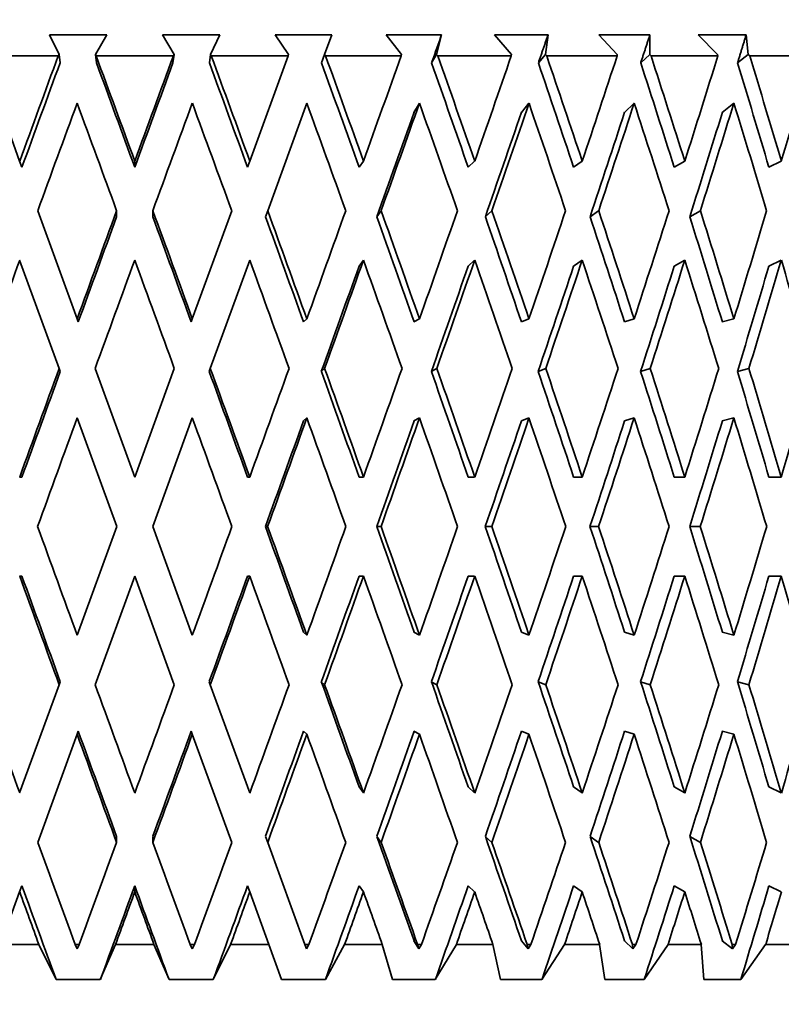
# Model space of a CAD drawing. Units: millimetres. Extents: x 0 to 1478, y 0 to 1758.
# Drawn here: x 571 to 580, y 1557 to 1569 of the extents above; entities that cross this region are included whole.
import ezdxf
from ezdxf import colors
from ezdxf.entities.mleader import LeaderData, LeaderLine
from ezdxf.math import Vec2, Vec3

# ---------------------------------------------------------------- set-up
doc = ezdxf.new("R2010")
doc.units = ezdxf.units.MM
doc.layers.add('DV2_Défaut', color=7, linetype='Continuous')
doc.layers.add('Défaut', color=7, linetype='Continuous')

# ---------------------------------------------------------------- blocks, each defined once
blk = doc.blocks.new('_DOT')
at = {"color": 0}
blk.add_line((0, 0), (-1, 0), dxfattribs=at)
at = {"color": 0, "const_width": 0.333}
blk.add_lwpolyline([(-0.1665, 0, 1), (0.1665, 0, 1)], format="xyb", close=True, dxfattribs=at)
blk = doc.blocks.new('SE1')
at = {"layer": 'DV2_Défaut', "color": 7, "linetype": 'Continuous', "lineweight": 35}
for p, q in [((572.143, 1568.853), (571.466, 1568.853)), ((571.466, 1568.853), (571.577, 1568.62)), ((572.007, 1568.62), (572.143, 1568.853)), ((573.477, 1568.853), (572.8, 1568.853)), ((572.8, 1568.853), (572.936, 1568.62)), ((573.366, 1568.62), (573.477, 1568.853)), ((574.8, 1568.853), (574.131, 1568.853)), ((574.131, 1568.853), (574.289, 1568.62)), ((574.715, 1568.62), (574.8, 1568.853)), ((576.097, 1568.853), (575.443, 1568.853)), ((575.443, 1568.853), (575.623, 1568.62)), ((576.039, 1568.62), (576.097, 1568.853)), ((577.355, 1568.853), (576.723, 1568.853)), ((576.723, 1568.853), (576.922, 1568.62)), ((577.324, 1568.62), (577.355, 1568.853)), ((578.559, 1568.853), (577.955, 1568.853)), ((577.955, 1568.853), (578.172, 1568.62)), ((578.556, 1568.62), (578.559, 1568.853)), ((579.696, 1568.853), (579.128, 1568.853)), ((579.128, 1568.853), (579.359, 1568.62)), ((579.721, 1568.62), (579.696, 1568.853)), ((571.112, 1567.359), (570.66, 1568.603)), ((571.567, 1568.603), (570.66, 1568.603)), ((571.577, 1568.62), (571.567, 1568.603)), ((571.577, 1568.62), (571.589, 1568.52)), ((572.007, 1568.62), (572.019, 1568.52)), ((572.015, 1568.603), (572.007, 1568.62)), ((572.927, 1568.603), (572.015, 1568.603)), ((572.936, 1568.62), (572.923, 1568.52)), ((572.936, 1568.62), (572.927, 1568.603)), ((573.366, 1568.62), (573.354, 1568.52)), ((573.376, 1568.603), (573.366, 1568.62)), ((574.283, 1568.603), (573.376, 1568.603)), ((574.283, 1568.603), (573.83, 1567.359)), ((574.289, 1568.62), (574.283, 1568.603)), ((574.715, 1568.62), (574.678, 1568.52)), ((574.726, 1568.603), (574.715, 1568.62)), ((575.618, 1568.603), (574.726, 1568.603)), ((575.623, 1568.62), (575.618, 1568.603)), ((576.039, 1568.62), (575.979, 1568.52)), ((576.052, 1568.603), (576.039, 1568.62)), ((576.919, 1568.603), (576.052, 1568.603)), ((576.922, 1568.62), (576.919, 1568.603)), ((577.324, 1568.62), (577.241, 1568.52)), ((577.339, 1568.603), (577.324, 1568.62)), ((578.172, 1568.603), (577.339, 1568.603)), ((578.172, 1568.62), (578.172, 1568.603)), ((578.556, 1568.62), (578.45, 1568.52)), ((578.572, 1568.603), (578.556, 1568.62)), ((579.361, 1568.603), (578.572, 1568.603)), ((579.359, 1568.62), (579.361, 1568.603)), ((579.721, 1568.62), (579.594, 1568.52)), ((579.738, 1568.603), (579.721, 1568.62)), ((580.475, 1568.603), (579.738, 1568.603)), ((574.043, 1566.773), (574.505, 1568.043)), ((575.771, 1567.936), (575.836, 1568.043)), ((577.04, 1567.936), (577.13, 1568.043)), ((578.259, 1567.936), (578.372, 1568.043)), ((579.414, 1567.936), (579.55, 1568.043)), ((571.139, 1567.287), (571.112, 1567.359)), ((572.471, 1567.287), (572.471, 1567.359)), ((573.804, 1567.287), (573.83, 1567.359)), ((575.122, 1567.287), (575.174, 1567.359)), ((576.411, 1567.287), (576.488, 1567.359)), ((577.657, 1567.287), (577.758, 1567.359)), ((578.845, 1567.287), (578.97, 1567.359)), ((579.964, 1567.287), (580.111, 1567.359)), ((571.791, 1565.495), (571.326, 1566.773)), ((572.257, 1566.774), (572.257, 1566.702)), ((572.685, 1566.773), (572.685, 1566.702)), ((573.617, 1566.774), (573.152, 1565.495)), ((574.043, 1566.773), (574.017, 1566.702)), ((575.383, 1566.773), (575.331, 1566.702)), ((576.691, 1566.773), (576.614, 1566.702)), ((577.953, 1566.773), (577.851, 1566.702)), ((579.155, 1566.773), (579.03, 1566.702)), ((571.112, 1566.189), (571.578, 1564.91)), ((573.364, 1564.91), (573.83, 1566.189)), ((575.122, 1566.117), (575.174, 1566.189)), ((576.411, 1566.117), (576.488, 1566.189)), ((577.657, 1566.117), (577.758, 1566.189)), ((578.845, 1566.117), (578.97, 1566.189)), ((579.964, 1566.117), (580.111, 1566.189)), ((571.804, 1565.459), (571.791, 1565.495)), ((573.139, 1565.459), (573.152, 1565.495)), ((574.466, 1565.459), (574.505, 1565.495)), ((575.771, 1565.459), (575.836, 1565.495)), ((577.04, 1565.459), (577.13, 1565.495)), ((578.259, 1565.459), (578.372, 1565.495)), ((579.414, 1565.459), (579.55, 1565.495)), ((571.578, 1564.91), (571.591, 1564.874)), ((572.471, 1563.625), (572.004, 1564.91)), ((572.939, 1564.91), (572.471, 1563.625)), ((573.364, 1564.91), (573.351, 1564.874)), ((574.715, 1564.91), (574.676, 1564.874)), ((576.041, 1564.91), (575.976, 1564.874)), ((577.328, 1564.91), (577.238, 1564.874)), ((578.561, 1564.91), (578.448, 1564.874)), ((579.728, 1564.91), (579.592, 1564.874)), ((571.791, 1564.325), (572.259, 1563.041)), ((572.684, 1563.041), (573.152, 1564.325)), ((574.466, 1564.289), (574.505, 1564.325)), ((575.771, 1564.289), (575.836, 1564.325)), ((577.04, 1564.289), (577.13, 1564.325)), ((578.259, 1564.289), (578.372, 1564.325)), ((579.414, 1564.289), (579.55, 1564.325)), ((571.112, 1563.625), (571.139, 1563.625)), ((573.83, 1563.625), (573.804, 1563.625)), ((575.174, 1563.625), (575.122, 1563.625)), ((576.488, 1563.625), (576.411, 1563.625)), ((577.758, 1563.625), (577.657, 1563.625)), ((578.97, 1563.625), (578.845, 1563.625)), ((580.111, 1563.625), (579.964, 1563.625)), ((572.259, 1563.041), (571.791, 1561.756)), ((573.152, 1561.756), (572.684, 1563.041)), ((574.042, 1563.041), (574.016, 1563.041)), ((575.382, 1563.041), (575.33, 1563.041)), ((576.69, 1563.041), (576.613, 1563.041)), ((577.952, 1563.041), (577.85, 1563.041)), ((579.154, 1563.041), (579.029, 1563.041)), ((571.112, 1562.456), (571.139, 1562.456)), ((572.004, 1561.172), (572.471, 1562.456)), ((572.471, 1562.456), (572.939, 1561.172)), ((573.83, 1562.456), (573.804, 1562.456)), ((575.174, 1562.456), (575.122, 1562.456)), ((576.488, 1562.456), (576.411, 1562.456)), ((577.758, 1562.456), (577.657, 1562.456)), ((578.97, 1562.456), (578.845, 1562.456)), ((580.111, 1562.456), (579.964, 1562.456)), ((574.505, 1561.756), (574.466, 1561.792)), ((575.836, 1561.756), (575.771, 1561.792)), ((577.13, 1561.756), (577.04, 1561.792)), ((578.372, 1561.756), (578.259, 1561.792)), ((579.55, 1561.756), (579.414, 1561.792)), ((571.578, 1561.172), (571.112, 1559.892)), ((571.591, 1561.207), (571.578, 1561.172)), ((573.351, 1561.207), (573.364, 1561.172)), ((573.83, 1559.892), (573.364, 1561.172)), ((574.676, 1561.207), (574.715, 1561.172)), ((575.976, 1561.207), (576.041, 1561.172)), ((577.238, 1561.207), (577.328, 1561.172)), ((578.448, 1561.207), (578.561, 1561.172)), ((579.592, 1561.207), (579.728, 1561.172)), ((571.326, 1559.308), (571.791, 1560.587)), ((571.791, 1560.587), (571.804, 1560.622)), ((573.152, 1560.587), (573.139, 1560.622)), ((573.152, 1560.587), (573.617, 1559.308)), ((574.505, 1560.587), (574.466, 1560.622)), ((575.836, 1560.587), (575.771, 1560.622)), ((577.13, 1560.587), (577.04, 1560.622)), ((578.372, 1560.587), (578.259, 1560.622)), ((579.55, 1560.587), (579.414, 1560.622)), ((575.174, 1559.892), (575.122, 1559.964)), ((576.488, 1559.892), (576.411, 1559.964)), ((577.758, 1559.892), (577.657, 1559.964)), ((578.97, 1559.892), (578.845, 1559.964)), ((580.111, 1559.892), (579.964, 1559.964)), ((572.257, 1559.379), (572.257, 1559.308)), ((572.685, 1559.379), (572.685, 1559.308)), ((574.017, 1559.379), (574.043, 1559.308)), ((575.331, 1559.379), (575.383, 1559.308)), ((576.614, 1559.379), (576.691, 1559.308)), ((577.851, 1559.379), (577.953, 1559.308)), ((579.03, 1559.379), (579.155, 1559.308)), ((574.481, 1558.103), (574.043, 1559.308)), ((570.887, 1558.103), (571.112, 1558.722)), ((571.112, 1558.722), (571.139, 1558.794)), ((572.471, 1558.722), (572.471, 1558.794)), ((573.83, 1558.722), (573.804, 1558.794)), ((573.83, 1558.722), (574.056, 1558.103)), ((575.174, 1558.722), (575.122, 1558.794)), ((576.488, 1558.722), (576.411, 1558.794)), ((577.758, 1558.722), (577.657, 1558.794)), ((578.97, 1558.722), (578.845, 1558.794)), ((580.111, 1558.722), (579.964, 1558.794)), ((571.338, 1558.103), (570.887, 1558.103)), ((571.338, 1558.103), (571.543, 1557.687)), ((571.793, 1558.051), (571.767, 1558.103)), ((571.815, 1558.103), (571.767, 1558.103)), ((571.815, 1558.103), (571.793, 1558.051)), ((572.065, 1557.687), (572.244, 1558.103)), ((572.698, 1558.103), (572.244, 1558.103)), ((572.698, 1558.103), (572.877, 1557.687)), ((573.15, 1558.051), (573.128, 1558.103)), ((573.176, 1558.103), (573.128, 1558.103)), ((573.176, 1558.103), (573.15, 1558.051)), ((573.4, 1557.687), (573.604, 1558.103)), ((574.056, 1558.103), (573.604, 1558.103)), ((574.056, 1558.103), (574.207, 1557.687)), ((574.5, 1558.051), (574.481, 1558.103)), ((574.529, 1558.103), (574.481, 1558.103)), ((574.529, 1558.103), (574.5, 1558.051)), ((574.724, 1557.687), (574.952, 1558.103)), ((575.396, 1558.103), (574.952, 1558.103)), ((575.396, 1558.103), (575.518, 1557.687)), ((575.828, 1558.051), (575.771, 1558.145)), ((575.828, 1558.051), (575.813, 1558.103)), ((575.859, 1558.103), (575.813, 1558.103)), ((575.859, 1558.103), (575.828, 1558.051)), ((576.023, 1557.687), (576.272, 1558.103)), ((576.704, 1558.103), (576.272, 1558.103)), ((576.704, 1558.103), (576.795, 1557.687)), ((577.119, 1558.051), (577.04, 1558.145)), ((577.119, 1558.051), (577.107, 1558.103)), ((577.152, 1558.103), (577.107, 1558.103)), ((577.152, 1558.103), (577.119, 1558.051)), ((577.283, 1557.687), (577.55, 1558.103)), ((577.965, 1558.103), (577.55, 1558.103)), ((577.965, 1558.103), (578.025, 1557.687)), ((578.358, 1558.051), (578.259, 1558.145)), ((578.358, 1558.051), (578.351, 1558.103)), ((578.394, 1558.103), (578.351, 1558.103)), ((578.394, 1558.103), (578.358, 1558.051)), ((578.491, 1557.687), (578.773, 1558.103)), ((579.166, 1558.103), (578.773, 1558.103)), ((579.166, 1558.103), (579.194, 1557.687)), ((579.534, 1558.051), (579.414, 1558.145)), ((579.534, 1558.051), (579.531, 1558.103)), ((579.57, 1558.103), (579.531, 1558.103)), ((579.57, 1558.103), (579.534, 1558.051)), ((579.632, 1557.687), (579.926, 1558.103)), ((580.294, 1558.103), (579.926, 1558.103)), ((571.543, 1557.687), (572.065, 1557.687)), ((572.877, 1557.687), (573.4, 1557.687)), ((574.207, 1557.687), (574.724, 1557.687)), ((575.518, 1557.687), (576.023, 1557.687)), ((576.795, 1557.687), (577.283, 1557.687)), ((578.025, 1557.687), (578.491, 1557.687)), ((579.194, 1557.687), (579.632, 1557.687))]:
    blk.add_line(p, q, dxfattribs=at)
for centre, major_axis, ratio, start_param, end_param in [((572.464, 1563.604), (12.777, 35.707), 0.067123, 1.454401, 1.489491), ((572.464, 1563.647), (-12.944, 35.715), 0.033633, -1.478865, -1.44378), ((572.464, 1563.604), (12.944, 35.715), 0.033633, 1.442576, 1.477667), ((572.464, 1563.647), (-12.777, 35.707), 0.067123, -1.49069, -1.455605), ((572.464, 1563.647), (-12.497, 35.695), 0.100316, -1.501783, -1.466698), ((572.464, 1563.604), (12.944, 35.715), 0.033633, -1.453288, -1.418198), ((572.464, 1563.647), (-12.102, 35.681), 0.133036, -1.511769, -1.476684), ((572.464, 1563.604), (12.777, 35.707), 0.067123, -1.441463, -1.406373), ((572.464, 1563.647), (-11.59, 35.666), 0.165076, -1.520269, -1.485184), ((572.464, 1563.604), (12.497, 35.695), 0.100316, -1.430371, -1.39528), ((572.464, 1563.647), (-10.958, 35.652), 0.196181, -1.526901, -1.491816), ((572.464, 1563.604), (12.102, 35.681), 0.133036, -1.420384, -1.385294), ((572.464, 1563.647), (-10.202, 35.643), 0.226043, -1.531288, -1.496203), ((572.464, 1563.604), (11.59, 35.666), 0.165076, -1.411884, -1.376794), ((572.464, 1563.604), (12.531, 35.02), 0.067123, 1.454017, 1.48948), ((572.464, 1563.647), (-12.695, 35.028), 0.033633, -1.478877, -1.443423), ((572.464, 1563.604), (12.695, 35.028), 0.033633, 1.442193, 1.477655), ((572.464, 1563.647), (-12.531, 35.02), 0.067123, -1.490702, -1.455248), ((572.464, 1563.647), (-12.257, 35.009), 0.100316, -1.501794, -1.466341), ((572.464, 1563.647), (-11.87, 34.995), 0.133036, -1.511781, -1.476327), ((572.464, 1563.647), (-11.367, 34.98), 0.165076, -1.520281, -1.484827), ((572.464, 1563.647), (-10.747, 34.967), 0.196181, -1.526913, -1.491459), ((572.464, 1563.647), (-10.006, 34.957), 0.226043, -1.5313, -1.495846), ((572.464, 1562.435), (12.777, 35.707), 0.067123, 1.437127, 1.473028), ((572.464, 1562.477), (-12.944, 35.715), 0.033633, -1.462402, -1.426509), ((572.464, 1562.435), (12.944, 35.715), 0.033633, 1.425303, 1.461204), ((572.464, 1562.477), (-12.777, 35.707), 0.067123, -1.474227, -1.438334), ((572.464, 1562.477), (-12.497, 35.695), 0.100316, -1.48532, -1.449427), ((572.464, 1562.435), (12.944, 35.715), 0.033633, -1.436825, -1.400924), ((572.464, 1562.477), (-12.102, 35.681), 0.133036, -1.495306, -1.459413), ((572.464, 1562.435), (12.777, 35.707), 0.067123, -1.425, -1.389099), ((572.464, 1562.477), (-11.59, 35.666), 0.165076, -1.503806, -1.467913), ((572.464, 1562.435), (12.497, 35.695), 0.100316, -1.413908, -1.378007), ((572.464, 1562.477), (-10.958, 35.652), 0.196181, -1.510438, -1.474545), ((572.464, 1562.435), (12.102, 35.681), 0.133036, -1.403921, -1.36802), ((572.464, 1562.477), (-10.202, 35.643), 0.226043, -1.514826, -1.478933), ((572.464, 1562.435), (12.695, 35.028), 0.033633, -1.43649, -1.400912), ((572.464, 1562.435), (12.531, 35.02), 0.067123, -1.424666, -1.389087), ((572.464, 1562.435), (12.257, 35.009), 0.100316, -1.413573, -1.377995), ((572.464, 1562.435), (11.87, 34.995), 0.133036, -1.403587, -1.368008), ((572.464, 1563.604), (12.944, 35.715), 0.033633, 1.494129, 1.530029), ((572.464, 1563.647), (-12.944, 35.715), 0.033633, -1.531223, -1.495328), ((572.464, 1563.647), (-12.777, 35.707), 0.067123, -1.543047, -1.507153), ((572.464, 1563.604), (12.944, 35.715), 0.033633, -1.50565, -1.469751), ((572.464, 1563.647), (-12.497, 35.695), 0.100316, -1.55414, -1.518246), ((572.464, 1563.604), (12.777, 35.707), 0.067123, -1.493826, -1.457926), ((572.464, 1563.647), (-12.102, 35.681), 0.133036, -1.564126, -1.528232), ((572.464, 1563.604), (12.497, 35.695), 0.100316, -1.482733, -1.446833), ((572.464, 1563.647), (11.59, -35.666), 0.165076, 1.568966, 1.60486), ((572.464, 1563.604), (12.102, 35.681), 0.133036, -1.472747, -1.436847), ((572.464, 1563.647), (10.958, -35.652), 0.196181, 1.562334, 1.598229), ((572.464, 1563.604), (11.59, 35.666), 0.165076, -1.464246, -1.428347), ((572.464, 1563.604), (12.695, 35.028), 0.033633, 1.49444, 1.530017), ((572.464, 1563.647), (-12.695, 35.028), 0.033633, -1.531234, -1.495663), ((572.464, 1563.647), (-12.531, 35.02), 0.067123, -1.543059, -1.507488), ((572.464, 1563.647), (-12.257, 35.009), 0.100316, -1.554152, -1.51858), ((572.464, 1563.647), (-11.87, 34.995), 0.133036, -1.564138, -1.528567), ((572.464, 1563.647), (11.367, -34.98), 0.165076, 1.568954, 1.604526), ((572.464, 1563.647), (10.747, -34.967), 0.196181, 1.562323, 1.597894), ((572.464, 1562.435), (12.777, 35.707), 0.067123, 1.489491, 1.525459), ((572.464, 1562.435), (12.944, 35.715), 0.033633, 1.477667, 1.513634), ((572.464, 1562.477), (-12.944, 35.715), 0.033633, -1.514827, -1.478865), ((572.464, 1562.477), (-12.777, 35.707), 0.067123, -1.526652, -1.49069), ((572.464, 1562.435), (12.944, 35.715), 0.033633, -1.489255, -1.453288), ((572.464, 1562.477), (-12.497, 35.695), 0.100316, -1.537745, -1.501783), ((572.464, 1562.435), (12.777, 35.707), 0.067123, -1.47743, -1.441463), ((572.464, 1562.477), (-12.102, 35.681), 0.133036, -1.547731, -1.511769), ((572.464, 1562.435), (12.497, 35.695), 0.100316, -1.466338, -1.430371), ((572.464, 1562.477), (-11.59, 35.666), 0.165076, -1.556232, -1.520269), ((572.464, 1562.435), (12.102, 35.681), 0.133036, -1.456351, -1.420384), ((572.464, 1562.477), (-10.958, 35.652), 0.196181, 4.720322, 4.756285), ((572.464, 1562.435), (11.59, 35.666), 0.165076, -1.447851, -1.411884), ((572.464, 1562.477), (-10.202, 35.643), 0.226043, 4.715935, 4.751897), ((572.464, 1562.435), (12.695, 35.028), 0.033633, -1.488922, -1.453276), ((572.464, 1562.435), (12.531, 35.02), 0.067123, -1.477097, -1.441451), ((572.464, 1562.435), (12.257, 35.009), 0.100316, -1.466004, -1.430359), ((572.464, 1562.435), (11.87, 34.995), 0.133036, -1.456018, -1.420372), ((572.464, 1562.435), (11.367, 34.98), 0.165076, -1.447518, -1.411872), ((572.464, 1563.604), (12.944, 35.715), 0.033633, 1.546424, 1.58239), ((572.464, 1563.604), (12.695, 35.028), 0.033633, 1.546734, 1.582378), ((572.464, 1563.647), (12.695, -35.028), 0.033633, 1.557999, 1.593642), ((572.464, 1563.647), (12.944, -35.715), 0.033633, 1.558011, 1.593975), ((572.464, 1563.604), (12.944, 35.715), 0.033633, -1.558011, -1.522045), ((572.464, 1563.647), (12.531, -35.02), 0.067123, 1.546175, 1.581817), ((572.464, 1563.647), (12.777, -35.707), 0.067123, 1.546186, 1.58215), ((572.464, 1563.604), (12.777, 35.707), 0.067123, -1.546186, -1.510221), ((572.464, 1563.647), (12.257, -35.009), 0.100316, 1.535082, 1.570724), ((572.464, 1563.647), (12.497, -35.695), 0.100316, 1.535094, 1.571057), ((572.464, 1563.604), (12.497, 35.695), 0.100316, -1.535094, -1.499128), ((572.464, 1563.647), (11.87, -34.995), 0.133036, 1.525096, 1.560738), ((572.464, 1563.647), (12.102, -35.681), 0.133036, 1.525107, 1.561071), ((572.464, 1563.604), (12.102, 35.681), 0.133036, -1.525107, -1.489142), ((572.464, 1563.647), (11.367, -34.98), 0.165076, 1.516595, 1.552238), ((572.464, 1563.647), (11.59, -35.666), 0.165076, 1.516607, 1.552571), ((572.464, 1563.604), (11.59, 35.666), 0.165076, -1.516607, -1.480641), ((572.464, 1563.647), (10.747, -34.967), 0.196181, 1.509964, 1.545606), ((572.464, 1563.647), (10.958, -35.652), 0.196181, 1.509975, 1.545939), ((572.464, 1563.604), (10.958, 35.652), 0.196181, -1.509975, -1.47401), ((572.464, 1562.435), (12.944, 35.715), 0.033633, 1.530029, 1.566017), ((572.464, 1562.477), (-12.944, 35.715), 0.033633, -1.567209, -1.531223), ((572.464, 1562.435), (12.695, 35.028), 0.033633, -1.541306, -1.505639), ((572.464, 1562.435), (12.944, 35.715), 0.033633, -1.541638, -1.50565), ((572.464, 1562.477), (-12.777, 35.707), 0.067123, 4.704151, 4.740138), ((572.464, 1562.435), (12.531, 35.02), 0.067123, -1.529481, -1.493814), ((572.464, 1562.435), (12.777, 35.707), 0.067123, -1.529813, -1.493826), ((572.464, 1562.477), (-12.497, 35.695), 0.100316, 4.693059, 4.729045), ((572.464, 1562.435), (12.257, 35.009), 0.100316, -1.518388, -1.482721), ((572.464, 1562.435), (12.497, 35.695), 0.100316, -1.518721, -1.482733), ((572.464, 1562.477), (-12.102, 35.681), 0.133036, 4.683073, 4.719059), ((572.464, 1562.435), (11.87, 34.995), 0.133036, -1.508402, -1.472735), ((572.464, 1562.435), (12.102, 35.681), 0.133036, -1.508734, -1.472747), ((572.464, 1562.477), (11.59, -35.666), 0.165076, 1.53298, 1.568966), ((572.464, 1562.435), (11.367, 34.98), 0.165076, -1.499901, -1.464235), ((572.464, 1562.435), (11.59, 35.666), 0.165076, -1.500234, -1.464246), ((572.464, 1562.477), (10.958, -35.652), 0.196181, 1.526348, 1.562334), ((572.464, 1563.647), (12.944, -35.715), 0.033633, -1.566017, -1.530029), ((572.464, 1563.604), (-12.944, -35.715), 0.033633, 1.531223, 1.567209), ((572.464, 1563.647), (12.695, -35.028), 0.033633, 1.505639, 1.541306), ((572.464, 1563.647), (12.944, -35.715), 0.033633, 1.50565, 1.541638), ((572.464, 1563.604), (12.777, 35.707), 0.067123, 4.68464, 4.720626), ((572.464, 1563.647), (12.531, -35.02), 0.067123, 1.493814, 1.529481), ((572.464, 1563.647), (12.777, -35.707), 0.067123, 1.493826, 1.529813), ((572.464, 1563.604), (12.497, 35.695), 0.100316, 4.695733, 4.731719), ((572.464, 1563.647), (12.257, -35.009), 0.100316, 1.482721, 1.518388), ((572.464, 1563.647), (12.497, -35.695), 0.100316, 1.482733, 1.518721), ((572.464, 1563.604), (12.102, 35.681), 0.133036, 4.705719, 4.741705), ((572.464, 1563.647), (11.87, -34.995), 0.133036, 1.472735, 1.508402), ((572.464, 1563.647), (12.102, -35.681), 0.133036, 1.472747, 1.508734), ((572.464, 1563.604), (11.59, 35.666), 0.165076, 4.714219, 4.750206), ((572.464, 1563.647), (11.367, -34.98), 0.165076, 1.464235, 1.499901), ((572.464, 1563.647), (11.59, -35.666), 0.165076, 1.464246, 1.500234), ((572.464, 1563.604), (10.958, 35.652), 0.196181, 4.720851, 4.756837), ((572.464, 1562.477), (-12.944, 35.715), 0.033633, 1.559203, 1.595169), ((572.464, 1562.477), (-12.695, 35.028), 0.033633, 1.559215, 1.594859), ((572.464, 1562.435), (-12.695, -35.028), 0.033633, 1.547951, 1.583593), ((572.464, 1562.435), (-12.944, -35.715), 0.033633, 1.547618, 1.583582), ((572.464, 1562.477), (12.944, -35.715), 0.033633, 1.522045, 1.558011), ((572.464, 1562.435), (-12.531, -35.02), 0.067123, 1.559776, 1.595418), ((572.464, 1562.435), (-12.777, -35.707), 0.067123, 1.559443, 1.595406), ((572.464, 1562.477), (12.777, -35.707), 0.067123, 1.510221, 1.546186), ((572.464, 1562.435), (12.257, 35.009), 0.100316, 4.712461, 4.748103), ((572.464, 1562.435), (-12.497, -35.695), 0.100316, 1.570535, 1.606499), ((572.464, 1562.477), (12.497, -35.695), 0.100316, 1.499128, 1.535094), ((572.464, 1562.435), (11.87, 34.995), 0.133036, -1.560738, -1.525096), ((572.464, 1562.435), (12.102, 35.681), 0.133036, -1.561071, -1.525107), ((572.464, 1562.477), (12.102, -35.681), 0.133036, 1.489142, 1.525107), ((572.464, 1562.435), (11.367, 34.98), 0.165076, -1.552238, -1.516595), ((572.464, 1562.435), (11.59, 35.666), 0.165076, -1.552571, -1.516607), ((572.464, 1562.477), (11.59, -35.666), 0.165076, 1.480641, 1.516607), ((572.464, 1562.435), (10.747, 34.967), 0.196181, -1.545606, -1.509964), ((572.464, 1562.435), (10.958, 35.652), 0.196181, -1.545939, -1.509975), ((572.464, 1562.477), (10.958, -35.652), 0.196181, 1.47401, 1.509975), ((572.464, 1563.647), (12.777, -35.707), 0.067123, -1.525459, -1.489491), ((572.464, 1563.647), (12.944, -35.715), 0.033633, -1.513634, -1.477667), ((572.464, 1563.604), (-12.944, -35.715), 0.033633, 1.478865, 1.514827), ((572.464, 1563.604), (-12.777, -35.707), 0.067123, 1.49069, 1.526652), ((572.464, 1563.647), (12.695, -35.028), 0.033633, 1.453276, 1.488922), ((572.464, 1563.647), (12.944, -35.715), 0.033633, 1.453288, 1.489255), ((572.464, 1563.604), (-12.497, -35.695), 0.100316, 1.501783, 1.537745), ((572.464, 1563.647), (12.531, -35.02), 0.067123, 1.441451, 1.477097), ((572.464, 1563.647), (12.777, -35.707), 0.067123, 1.441463, 1.47743), ((572.464, 1563.604), (-12.102, -35.681), 0.133036, 1.511769, 1.547731), ((572.464, 1563.647), (12.257, -35.009), 0.100316, 1.430359, 1.466004), ((572.464, 1563.647), (12.497, -35.695), 0.100316, 1.430371, 1.466338), ((572.464, 1563.604), (-11.59, -35.666), 0.165076, 1.520269, 1.556232), ((572.464, 1563.647), (11.87, -34.995), 0.133036, 1.420372, 1.456018), ((572.464, 1563.647), (12.102, -35.681), 0.133036, 1.420384, 1.456351), ((572.464, 1563.604), (-10.958, -35.652), 0.196181, 1.526901, 1.562863), ((572.464, 1563.647), (11.367, -34.98), 0.165076, 1.411872, 1.447518), ((572.464, 1563.647), (11.59, -35.666), 0.165076, 1.411884, 1.447851), ((572.464, 1563.604), (-10.202, -35.643), 0.226043, 1.531288, 1.567251), ((572.464, 1562.477), (12.944, -35.715), 0.033633, -1.530029, -1.494129), ((572.464, 1562.477), (12.695, -35.028), 0.033633, -1.530017, -1.49444), ((572.464, 1562.435), (-12.695, -35.028), 0.033633, 1.495663, 1.531234), ((572.464, 1562.435), (-12.944, -35.715), 0.033633, 1.495328, 1.531223), ((572.464, 1562.435), (-12.531, -35.02), 0.067123, 1.507488, 1.543059), ((572.464, 1562.435), (-12.777, -35.707), 0.067123, 1.507153, 1.543047), ((572.464, 1562.477), (12.944, -35.715), 0.033633, 1.469751, 1.50565), ((572.464, 1562.435), (-12.257, -35.009), 0.100316, 1.51858, 1.554152), ((572.464, 1562.435), (-12.497, -35.695), 0.100316, 1.518246, 1.55414), ((572.464, 1562.477), (12.777, -35.707), 0.067123, 1.457926, 1.493826), ((572.464, 1562.435), (-11.87, -34.995), 0.133036, 1.528567, 1.564138), ((572.464, 1562.435), (-12.102, -35.681), 0.133036, 1.528232, 1.564126), ((572.464, 1562.477), (12.497, -35.695), 0.100316, 1.446833, 1.482733), ((572.464, 1562.435), (-11.367, -34.98), 0.165076, 1.537067, 1.572638), ((572.464, 1562.435), (-11.59, -35.666), 0.165076, 1.536732, 1.572627), ((572.464, 1562.477), (12.102, -35.681), 0.133036, 1.436847, 1.472747), ((572.464, 1562.435), (-10.747, -34.967), 0.196181, 1.543698, 1.57927), ((572.464, 1562.435), (-10.958, -35.652), 0.196181, 1.543364, 1.579258), ((572.464, 1562.477), (11.59, -35.666), 0.165076, 1.428347, 1.464246), ((572.464, 1563.647), (12.695, -35.028), 0.033633, 1.400912, 1.43649), ((572.464, 1563.647), (12.531, -35.02), 0.067123, 1.389087, 1.424666), ((572.464, 1563.647), (12.257, -35.009), 0.100316, 1.377995, 1.413573), ((572.464, 1563.647), (11.87, -34.995), 0.133036, 1.368008, 1.403587), ((572.464, 1563.647), (12.777, -35.707), 0.067123, -1.473028, -1.438961), ((572.464, 1563.604), (-12.944, -35.715), 0.033633, 1.428342, 1.462402), ((572.464, 1563.647), (12.944, -35.715), 0.033633, -1.461204, -1.427136), ((572.464, 1563.604), (-12.777, -35.707), 0.067123, 1.440167, 1.474227), ((572.464, 1563.604), (-12.497, -35.695), 0.100316, 1.45126, 1.48532), ((572.464, 1563.647), (12.944, -35.715), 0.033633, 1.402757, 1.436825), ((572.464, 1563.604), (-12.102, -35.681), 0.133036, 1.461246, 1.495306), ((572.464, 1563.647), (12.777, -35.707), 0.067123, 1.390932, 1.425), ((572.464, 1563.604), (-11.59, -35.666), 0.165076, 1.469746, 1.503806), ((572.464, 1563.647), (12.497, -35.695), 0.100316, 1.37984, 1.413908), ((572.464, 1563.604), (-10.958, -35.652), 0.196181, 1.476378, 1.510438), ((572.464, 1563.647), (12.102, -35.681), 0.133036, 1.369853, 1.403921), ((572.464, 1563.604), (-10.202, -35.643), 0.226043, 1.480765, 1.514826), ((572.464, 1562.477), (12.777, -35.707), 0.067123, -1.489491, -1.472026), ((572.464, 1562.477), (12.531, -35.02), 0.067123, -1.48948, -1.457634), ((572.464, 1562.435), (-12.695, -35.028), 0.033633, 1.447036, 1.478877), ((572.464, 1562.435), (-12.944, -35.715), 0.033633, 1.461403, 1.478865), ((572.464, 1562.477), (12.695, -35.028), 0.033633, -1.477655, -1.445809), ((572.464, 1562.477), (12.944, -35.715), 0.033633, -1.477667, -1.460202), ((572.464, 1562.435), (-12.531, -35.02), 0.067123, 1.458861, 1.490702), ((572.464, 1562.435), (-12.777, -35.707), 0.067123, 1.473227, 1.49069), ((572.464, 1562.435), (-12.257, -35.009), 0.100316, 1.469953, 1.501794), ((572.464, 1562.435), (-12.497, -35.695), 0.100316, 1.48432, 1.501783), ((572.464, 1562.477), (12.944, -35.715), 0.033633, 1.435823, 1.453288), ((572.464, 1562.435), (-11.87, -34.995), 0.133036, 1.47994, 1.511781), ((572.464, 1562.435), (-12.102, -35.681), 0.133036, 1.494306, 1.511769), ((572.464, 1562.477), (12.777, -35.707), 0.067123, 1.423998, 1.441463), ((572.464, 1562.435), (-11.367, -34.98), 0.165076, 1.48844, 1.520281), ((572.464, 1562.435), (-11.59, -35.666), 0.165076, 1.502807, 1.520269), ((572.464, 1562.477), (12.497, -35.695), 0.100316, 1.412906, 1.430371), ((572.464, 1562.435), (-10.747, -34.967), 0.196181, 1.495071, 1.526913), ((572.464, 1562.435), (-10.958, -35.652), 0.196181, 1.509438, 1.526901), ((572.464, 1562.477), (12.102, -35.681), 0.133036, 1.402919, 1.420384), ((572.464, 1562.435), (-10.006, -34.957), 0.226043, 1.499459, 1.5313), ((572.464, 1562.435), (-10.202, -35.643), 0.226043, 1.513826, 1.531288)]:
    blk.add_ellipse(centre, major_axis=major_axis, ratio=ratio, start_param=start_param, end_param=end_param, dxfattribs=at)
for points in [[(575.979, 1568.52), (576.038, 1568.686), (576.097, 1568.853)], [(577.241, 1568.52), (577.298, 1568.686), (577.355, 1568.853)], [(578.45, 1568.52), (578.504, 1568.686), (578.559, 1568.853)], [(579.594, 1568.52), (579.645, 1568.686), (579.696, 1568.853)]]:
    blk.add_open_spline(points, degree=2, dxfattribs=at)

msp = doc.modelspace()

# ---------------------------------------------------------------- block references
at = {"layer": 'Défaut'}
msp.add_blockref('SE1', (0, 0), dxfattribs=at)

# ---------------------------------------------------------------- leaders
at = {"layer": 'Défaut', "color": 7, "linetype": 'Continuous', "lineweight": 18}
ml = msp.add_multileader_mtext('Standard', dxfattribs=at)
ml.set_content('{\\pxsm0.9;\\fSolid Edge ISO|b1||i0||c0|p34;\\W1.;30/01/2019\\P}', color=256)
ml.set_leader_properties()
ml.set_arrow_properties(name='DOT')
ml.build(insert=Vec2(0, 0))
ml.multileader.update_dxf_attribs({"leader_type": 0, "dogleg_length": 0, "arrow_head_size": 12})
ctx = ml.context
ctx.base_point, ctx.char_height, ctx.arrow_head_size, ctx.landing_gap_size = Vec3(1390.407, 1750.708), 12, 12, 4.2
notes = []
notes.append((ctx, [(0, (0, 0, 0), (0, 0), (1, 0), 1, [])]))
ctx.mtext.insert = Vec3(1392.407, 1756.828)
for ctx, leaders in notes:
    for number, flags, end, landing, length, lines in leaders:
        leader = LeaderData()
        leader.index, (leader.has_last_leader_line, leader.has_dogleg_vector, leader.attachment_direction) = number, flags
        leader.last_leader_point, leader.dogleg_vector, leader.dogleg_length = Vec3(end), Vec3(landing), length
        for number, points, colour, breaks in lines:
            line = LeaderLine()
            line.index, line.vertices, line.color, line.breaks = number, Vec3.list(points), colors.encode_raw_color(colour), breaks
            leader.lines.append(line)
        ctx.leaders.append(leader)

doc.saveas('drawing.dxf')
